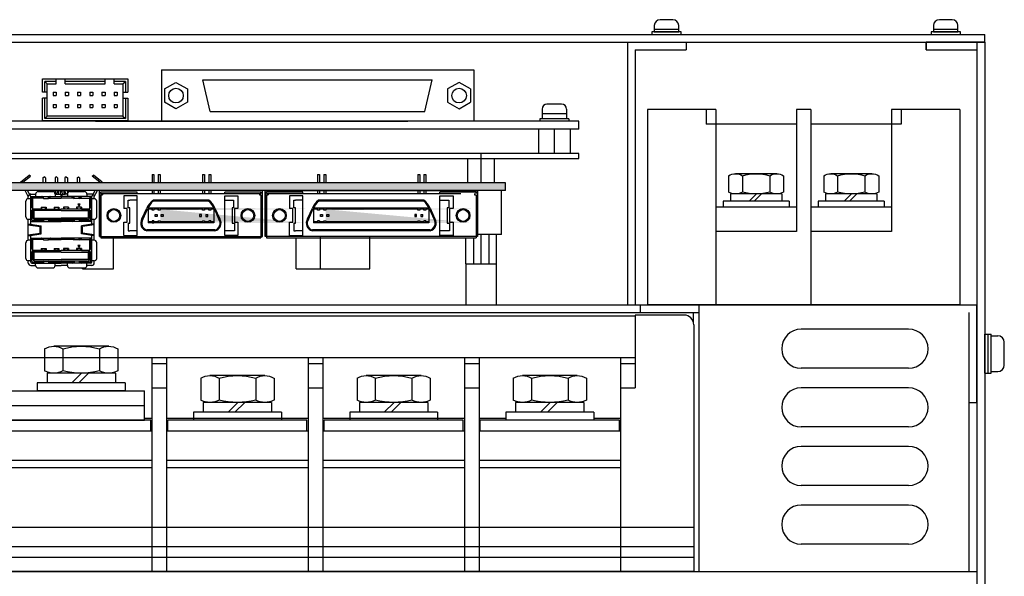
# Model space of a CAD drawing. Extents: x 4437 to 5358, y -89 to 798.
# Drawn here: x 4594 to 4796, y 125 to 239 of the extents above; entities that cross this region are included whole.
import ezdxf

# ---------------------------------------------------------------- set-up
doc = ezdxf.new("R2010")
doc.units = 0
doc.header["$MEASUREMENT"] = 0
doc.layers.get('0').update_dxf_attribs({"linetype": 'CONTINUOUS'})

# ---------------------------------------------------------------- blocks, each defined once
blk = doc.blocks.new('APM8S')
for p, q in [((-7.5, 8.6), (-7.5, 4.1)), ((-5.63, 9.1), (5.62, 9.1)), ((-3.75, 8.6), (-3.75, 4.1)), ((3.75, 8.6), (3.75, 4.1)), ((7.5, 8.6), (7.5, 4.1)), ((-7, 3.6), (7, 3.6)), ((-7, 3.6), (-7, 1.6)), ((-5.63, 3.6), (5.62, 3.6)), ((-1.5, 3.6), (0.5, 1.6)), ((-0.09, 3.61), (1.91, 1.6)), ((7, 3.6), (7, 1.6)), ((-9, 1.6), (9, 1.6)), ((-9, 1.6), (-9, 0)), ((-9, 0), (9, 0)), ((-7, 1.6), (7, 1.6)), ((9, 1.6), (9, 0))]:
    blk.add_line(p, q)
for centre, radius, start, end in [((-5.62, 5.33), 3.77, 60.1583, 119.8417), ((0, -5.19), 14.29, 74.7996, 105.2004), ((5.62, 5.33), 3.77, 60.1583, 119.8417), ((-5.62, 7.37), 3.77, 240.1583, 299.8417), ((0, 17.89), 14.29, 254.7996, 285.2004), ((5.62, 7.37), 3.77, 240.1583, 299.8417)]:
    blk.add_arc(centre, radius, start, end)

msp = doc.modelspace()

# ---------------------------------------------------------------- hatches: boundary and pattern name
at = {"linetype": 'Continuous'}
msp.add_hatch(color=256, dxfattribs=at).paths.add_polyline_path([(4693.9, 205.8), (4543.9, 205.8), (4543.9, 204.2), (4693.9, 204.2)])
h = msp.add_hatch(color=256, dxfattribs=at)
h.paths.add_polyline_path([(4621.89, 197.6), (4622.76, 197.6), (4622.76, 197.8), (4621.89, 197.8)], flags=17)
h.paths.add_polyline_path([(4620.68, 197.6), (4621.49, 197.6), (4621.49, 197.8), (4620.68, 197.8)], flags=16)
h.paths.add_polyline_path([(4620.68, 200.4), (4621.49, 200.4), (4621.49, 200.6), (4620.68, 200.6)], flags=17)
h.paths.add_polyline_path([(4621.89, 200.4), (4622.76, 200.4), (4622.76, 200.6), (4621.89, 200.6)], flags=17)
edge = h.paths.add_edge_path()
edge.add_line((4653.18, 197.6), (4620.68, 197.6))
edge.add_line((4650.9, 197.8), (4623.16, 197.8))
edge.add_line((4623.16, 198), (4623.16, 197.6))
edge.add_line((4623.16, 200.6), (4623.16, 200.2))
edge.add_line((4650.9, 200.4), (4623.16, 200.4))
edge.add_line((4653.18, 200.6), (4620.68, 200.6))
h = msp.add_hatch(color=256, dxfattribs=at)
h.paths.add_polyline_path([(4623.16, 200.6), (4623.16, 200.4), (4631.33, 200.4), (4631.85, 200.4), (4631.85, 200.6)])
h.paths.add_polyline_path([(4623.16, 197.8), (4623.16, 197.6), (4630.48, 197.6), (4631.85, 197.6), (4631.85, 197.8), (4623.47, 197.8)])
h.paths.add_polyline_path([(4632.25, 197.8), (4632.25, 197.6), (4633.12, 197.6), (4633.12, 197.8)])
h.paths.add_polyline_path([(4633.52, 197.8), (4633.52, 197.6), (4634.13, 197.6), (4634.13, 197.8)])
h.paths.add_polyline_path([(4633.52, 200.6), (4633.52, 200.4), (4634.13, 200.4), (4634.13, 200.6)])
h.paths.add_polyline_path([(4632.25, 200.6), (4632.25, 200.4), (4633.12, 200.4), (4633.12, 200.6)])
h = msp.add_hatch(color=256, dxfattribs=at)
h.paths.add_polyline_path([(4655.81, 197.6), (4656.68, 197.6), (4656.68, 197.8), (4655.81, 197.8)], flags=17)
h.paths.add_polyline_path([(4654.6, 197.6), (4655.41, 197.6), (4655.41, 197.8), (4654.6, 197.8)], flags=16)
h.paths.add_polyline_path([(4654.6, 200.4), (4655.41, 200.4), (4655.41, 200.6), (4654.6, 200.6)], flags=17)
h.paths.add_polyline_path([(4655.81, 200.4), (4656.68, 200.4), (4656.68, 200.6), (4655.81, 200.6)], flags=17)
edge = h.paths.add_edge_path()
edge.add_line((4687.1, 197.6), (4654.6, 197.6))
edge.add_line((4684.82, 197.8), (4657.08, 197.8))
edge.add_line((4657.08, 198), (4657.08, 197.6))
edge.add_line((4657.08, 200.6), (4657.08, 200.2))
edge.add_line((4684.82, 200.4), (4657.08, 200.4))
edge.add_line((4687.1, 200.6), (4654.6, 200.6))
h = msp.add_hatch(color=256, dxfattribs=at)
h.paths.add_polyline_path([(4657.08, 197.8), (4657.08, 197.6), (4664.4, 197.6), (4675.93, 197.6), (4675.93, 197.8), (4664.14, 197.8)])
h.paths.add_polyline_path([(4657.08, 200.6), (4657.08, 200.4), (4665.25, 200.4), (4675.93, 200.4), (4675.93, 200.6), (4665.29, 200.6)])
h = msp.add_hatch(color=256, dxfattribs=at)
h.paths.add_polyline_path([(4676.33, 200.6), (4676.33, 200.4), (4677.2, 200.4), (4677.2, 200.6)])
h.paths.add_polyline_path([(4676.33, 197.8), (4676.33, 197.6), (4677.2, 197.6), (4677.2, 197.8)])
h.paths.add_polyline_path([(4677.6, 197.8), (4677.6, 197.6), (4678.21, 197.6), (4678.21, 197.8)])
h.paths.add_polyline_path([(4677.6, 200.6), (4677.6, 200.4), (4678.21, 200.4), (4678.21, 200.6)])

# ---------------------------------------------------------------- linework, layer by layer
for p, q in [((4728.18, 239.2), (4725.58, 239.2)), ((4785.38, 239.2), (4782.78, 239.2)), ((4444.88, 236.2), (4792.08, 236.2)), ((4724.38, 238), (4724.38, 237.2)), ((4729.38, 237.2), (4729.38, 238)), ((4781.58, 238), (4781.58, 237.2)), ((4786.58, 237.2), (4786.58, 238)), ((4792.08, 234.6), (4792.08, 236.2)), ((4444.88, 234.6), (4792.08, 234.6)), ((4718.88, 234.6), (4730.88, 234.6)), ((4718.88, 234.6), (4718.88, 180.8)), ((4730.88, 234.6), (4730.88, 233)), ((4792.08, 234.6), (4780.08, 234.6)), ((4780.08, 234.6), (4780.08, 233)), ((4780.08, 233), (4780.08, 234.6)), ((4780.08, 234.6), (4780.08, 233)), ((4792.08, 234.6), (4780.08, 234.6)), ((4780.08, 234.6), (4792.08, 234.6)), ((4790.48, 234.6), (4790.48, -88.8)), ((4792.08, 234.6), (4792.08, -88.8)), ((4720.48, 233), (4730.88, 233)), ((4720.48, 233), (4720.48, 180.8)), ((4780.08, 233), (4790.48, 233)), ((4780.08, 233), (4790.48, 233)), ((4780.08, 233), (4790.48, 233)), ((4790.48, 233), (4790.48, 180.8)), ((4790.48, 233), (4790.48, 179.2)), ((4623.4, 228.9), (4687.4, 228.9)), ((4623.4, 228.9), (4623.4, 218.4)), ((4687.4, 228.9), (4687.4, 218.4)), ((4599.04, 227.06), (4616.54, 227.06)), ((4599.04, 224.33), (4599.04, 227.06)), ((4599.54, 224.33), (4599.54, 226.56)), ((4601.86, 226.56), (4599.54, 226.56)), ((4600.04, 226.06), (4599.54, 226.56)), ((4600.04, 219.46), (4600.04, 226.06)), ((4600.04, 226.06), (4601.86, 226.06)), ((4601.86, 226.06), (4601.86, 227.06)), ((4603.72, 226.06), (4603.72, 227.06)), ((4611.86, 226.56), (4603.72, 226.56)), ((4603.72, 226.06), (4611.86, 226.06)), ((4611.86, 226.06), (4611.86, 227.06)), ((4613.72, 226.06), (4613.72, 227.06)), ((4616.04, 226.56), (4613.72, 226.56)), ((4613.72, 226.06), (4615.54, 226.06)), ((4615.54, 226.06), (4616.04, 226.56)), ((4615.54, 226.06), (4615.54, 219.46)), ((4616.04, 226.56), (4616.04, 224.33)), ((4616.54, 227.06), (4616.54, 224.33)), ((4624.04, 225.01), (4626.4, 226.37)), ((4626.4, 226.37), (4628.76, 225.01)), ((4631.9, 226.9), (4678.9, 226.9)), ((4633.4, 220.4), (4631.9, 226.9)), ((4677.4, 220.4), (4678.9, 226.9)), ((4684.4, 226.37), (4682.04, 225.01)), ((4686.76, 225.01), (4684.4, 226.37)), ((4600.04, 224.33), (4599.04, 224.33)), ((4601.22, 224.33), (4601.22, 223.69)), ((4601.22, 224.33), (4601.86, 224.33)), ((4601.86, 224.33), (4601.86, 223.69)), ((4603.72, 224.33), (4603.72, 223.69)), ((4603.72, 224.33), (4604.36, 224.33)), ((4604.36, 224.33), (4604.36, 223.69)), ((4606.22, 224.33), (4606.86, 224.33)), ((4606.22, 224.33), (4606.22, 223.69)), ((4606.86, 224.33), (4606.86, 223.69)), ((4608.72, 224.33), (4608.72, 223.69)), ((4608.72, 224.33), (4609.36, 224.33)), ((4609.36, 224.33), (4609.36, 223.69)), ((4611.22, 224.33), (4611.22, 223.69)), ((4611.22, 224.33), (4611.86, 224.33)), ((4611.86, 224.33), (4611.86, 223.69)), ((4613.72, 224.33), (4613.72, 223.69)), ((4613.72, 224.33), (4614.36, 224.33)), ((4614.36, 224.33), (4614.36, 223.69)), ((4615.54, 224.33), (4616.54, 224.33)), ((4624.04, 225.01), (4624.04, 222.29)), ((4628.76, 225.01), (4628.76, 222.29)), ((4682.04, 225.01), (4682.04, 222.29)), ((4686.76, 225.01), (4686.76, 222.29)), ((4599.04, 218.46), (4599.04, 223.13)), ((4600.04, 223.13), (4599.04, 223.13)), ((4599.54, 218.96), (4599.54, 223.13)), ((4601.22, 223.69), (4601.86, 223.69)), ((4603.72, 223.69), (4604.36, 223.69)), ((4606.22, 223.69), (4606.86, 223.69)), ((4608.72, 223.69), (4609.36, 223.69)), ((4611.22, 223.69), (4611.86, 223.69)), ((4613.72, 223.69), (4614.36, 223.69)), ((4615.54, 223.13), (4616.54, 223.13)), ((4616.04, 223.13), (4616.04, 218.96)), ((4616.54, 223.13), (4616.54, 218.46)), ((4626.4, 220.92), (4624.04, 222.29)), ((4628.76, 222.29), (4626.4, 220.92)), ((4682.04, 222.29), (4684.4, 220.92)), ((4684.4, 220.92), (4686.76, 222.29)), ((4601.22, 221.83), (4601.22, 221.19)), ((4601.22, 221.83), (4601.86, 221.83)), ((4601.22, 221.19), (4601.86, 221.19)), ((4601.86, 221.83), (4601.86, 221.19)), ((4603.72, 221.83), (4603.72, 221.19)), ((4603.72, 221.83), (4604.36, 221.83)), ((4603.72, 221.19), (4604.36, 221.19)), ((4604.36, 221.83), (4604.36, 221.19)), ((4606.22, 221.83), (4606.86, 221.83)), ((4606.22, 221.83), (4606.22, 221.19)), ((4606.22, 221.19), (4606.86, 221.19)), ((4606.86, 221.83), (4606.86, 221.19)), ((4608.72, 221.83), (4609.36, 221.83)), ((4608.72, 221.83), (4608.72, 221.19)), ((4608.72, 221.19), (4609.36, 221.19)), ((4609.36, 221.83), (4609.36, 221.19)), ((4611.22, 221.83), (4611.86, 221.83)), ((4611.22, 221.83), (4611.22, 221.19)), ((4611.22, 221.19), (4611.86, 221.19)), ((4611.86, 221.83), (4611.86, 221.19)), ((4613.72, 221.83), (4613.72, 221.19)), ((4613.72, 221.83), (4614.36, 221.83)), ((4613.72, 221.19), (4614.36, 221.19)), ((4614.36, 221.83), (4614.36, 221.19)), ((4633.4, 220.4), (4677.4, 220.4)), ((4722.98, 220.8), (4722.98, 180.8)), ((4736.98, 220.8), (4722.98, 220.8)), ((4734.98, 220.8), (4734.98, 217.8)), ((4736.98, 220.8), (4736.98, 180.8)), ((4753.48, 220.8), (4753.48, 195.8)), ((4756.48, 220.8), (4753.48, 220.8)), ((4756.48, 220.8), (4756.48, 180.8)), ((4772.98, 220.8), (4772.98, 195.8)), ((4786.98, 220.8), (4772.98, 220.8)), ((4774.98, 220.8), (4774.98, 217.8)), ((4786.98, 220.8), (4786.98, 180.8)), ((4708.9, 218.4), (4558.9, 218.4)), ((4616.54, 218.46), (4599.04, 218.46)), ((4600.04, 219.46), (4599.54, 218.96)), ((4616.04, 218.96), (4599.54, 218.96)), ((4615.54, 219.46), (4600.04, 219.46)), ((4609.9, 218.4), (4673.9, 218.4)), ((4615.54, 219.46), (4616.04, 218.96)), ((4708.9, 216.8), (4708.9, 218.4)), ((4708.9, 216.8), (4558.9, 216.8)), ((4700.65, 216.8), (4700.65, 211.8)), ((4707.15, 216.8), (4700.65, 216.8)), ((4703.9, 216.8), (4703.9, 211.8)), ((4707.15, 216.8), (4707.15, 211.8)), ((4753.48, 217.8), (4734.98, 217.8)), ((4774.98, 217.8), (4756.48, 217.8)), ((4708.9, 211.8), (4543.9, 211.8)), ((4688.9, 210.8), (4688.9, 211.8)), ((4707.15, 211.8), (4700.65, 211.8)), ((4708.9, 210.8), (4708.9, 211.8)), ((4543.9, 210.8), (4708.9, 210.8)), ((4686.17, 205.8), (4686.17, 210.8)), ((4688.92, 205.8), (4688.92, 210.8)), ((4691.67, 205.8), (4691.67, 210.8)), ((4753.48, 200.8), (4736.98, 200.8)), ((4772.98, 200.8), (4756.48, 200.8)), ((4753.48, 195.8), (4736.98, 195.8)), ((4772.98, 195.8), (4756.48, 195.8)), ((4688.9, 189.2), (4688.9, 195.2)), ((4685.8, 189.2), (4685.8, 180.8)), ((4685.8, 189.2), (4692, 189.2)), ((4692, 189.2), (4692, 180.8)), ((4446.48, 180.8), (4790.48, 180.8)), ((4721.48, 180.8), (4721.48, 179.2)), ((4721.48, 180.8), (4790.48, 180.8)), ((4786.98, 180.8), (4722.98, 180.8)), ((4733.48, 180.8), (4733.48, 126.2)), ((4733.48, 180.2), (4733.48, 177.2)), ((4790.48, 160.8), (4790.48, 180.8)), ((4444.88, 179.2), (4733.48, 179.2)), ((4720.48, 178.45), (4461.48, 178.45)), ((4730.48, 178.7), (4720.48, 178.7)), ((4720.48, 178.7), (4720.48, 163.8)), ((4721.48, 179.2), (4733.48, 179.2)), ((4732.33, 179.2), (4732.33, 177.2)), ((4788.88, 160.8), (4788.88, 179.2)), ((4732.48, 176.7), (4732.48, 126.2)), ((4776.48, 175.8), (4754.48, 175.8)), ((4792.08, 174.8), (4793.42, 174.8)), ((4792.08, 166.8), (4792.08, 174.8)), ((4792.75, 166.8), (4792.75, 174.8)), ((4793.42, 166.8), (4793.42, 174.8)), ((4793.42, 174.47), (4794.75, 174.47)), ((4796.08, 168.47), (4796.08, 173.13)), ((4720.48, 169.96), (4461.48, 169.96)), ((4621.48, 169.96), (4621.48, 126.2)), ((4624.48, 169.96), (4624.48, 126.2)), ((4624.48, 169.96), (4624.48, 157.6)), ((4653.48, 169.96), (4653.48, 126.2)), ((4656.48, 169.96), (4656.48, 126.2)), ((4656.48, 169.96), (4656.48, 157.6)), ((4685.48, 169.96), (4685.48, 126.2)), ((4688.48, 169.96), (4688.48, 126.2)), ((4688.48, 169.96), (4688.48, 157.6)), ((4717.48, 169.96), (4717.48, 126.2)), ((4621.48, 168.8), (4624.48, 168.8)), ((4653.48, 168.8), (4656.48, 168.8)), ((4685.48, 168.8), (4688.48, 168.8)), ((4717.48, 168.8), (4720.48, 168.8)), ((4776.48, 167.8), (4754.48, 167.8)), ((4792.08, 166.8), (4793.42, 166.8)), ((4793.42, 167.13), (4794.75, 167.13)), ((4621.48, 163.8), (4624.48, 163.8)), ((4653.48, 163.8), (4656.48, 163.8)), ((4685.48, 163.8), (4688.48, 163.8)), ((4717.48, 163.8), (4720.48, 163.8)), ((4776.48, 163.8), (4754.48, 163.8)), ((4561.98, 163.2), (4619.98, 163.2)), ((4619.98, 157.2), (4619.98, 163.2)), ((4788.88, 126.2), (4788.88, 162.4)), ((4561.98, 160.2), (4619.98, 160.2)), ((4788.88, 160.8), (4790.48, 160.8)), ((4619.98, 157.6), (4621.48, 157.6)), ((4619.98, 157.6), (4621.48, 157.6)), ((4624.48, 157.6), (4653.48, 157.6)), ((4624.48, 157.6), (4653.48, 157.6)), ((4656.48, 157.6), (4685.48, 157.6)), ((4656.48, 157.6), (4685.48, 157.6)), ((4688.48, 157.6), (4693.98, 157.6)), ((4711.98, 157.6), (4717.48, 157.6)), ((4561.98, 157.2), (4619.98, 157.2)), ((4621.23, 157.2), (4592.73, 157.2)), ((4621.23, 155), (4621.23, 157.2)), ((4653.23, 157.2), (4624.73, 157.2)), ((4624.73, 155), (4624.73, 157.2)), ((4653.23, 155), (4653.23, 157.2)), ((4685.23, 157.2), (4656.73, 157.2)), ((4656.73, 155), (4656.73, 157.2)), ((4685.23, 155), (4685.23, 157.2)), ((4688.73, 155), (4688.73, 157.2)), ((4717.23, 157.2), (4688.73, 157.2)), ((4717.23, 155), (4717.23, 157.2)), ((4776.48, 155.8), (4754.48, 155.8)), ((4592.48, 155), (4621.48, 155)), ((4624.48, 155), (4624.48, 126.2)), ((4624.48, 155), (4653.48, 155)), ((4656.48, 155), (4656.48, 126.2)), ((4656.48, 155), (4685.48, 155)), ((4688.48, 155), (4688.48, 126.2)), ((4688.48, 155), (4717.48, 155)), ((4776.48, 151.8), (4754.48, 151.8)), ((4592.48, 149), (4621.48, 149)), ((4592.48, 147.5), (4621.48, 147.5)), ((4624.48, 149), (4653.48, 149)), ((4624.48, 147.5), (4653.48, 147.5)), ((4656.48, 149), (4685.48, 149)), ((4656.48, 147.5), (4685.48, 147.5)), ((4688.48, 149), (4717.48, 149)), ((4688.48, 147.5), (4717.48, 147.5)), ((4776.48, 143.8), (4754.48, 143.8)), ((4776.48, 139.8), (4754.48, 139.8)), ((4732.48, 135.2), (4560.48, 135.2)), ((4732.48, 131.21), (4560.48, 131.21)), ((4776.48, 131.8), (4754.48, 131.8)), ((4560.48, 129.15), (4732.48, 129.15)), ((4446.48, 126.2), (4790.48, 126.2)), ((4732.48, 126.2), (4560.48, 126.2)), ((4733.48, 126.2), (4788.88, 126.2)), ((4733.48, 126.2), (4788.88, 126.2))]:
    msp.add_line(p, q)
for p, q in [((4705.4, 221.9), (4702.4, 221.9)), ((4701.4, 220.9), (4701.4, 218.9)), ((4706.4, 219.9), (4701.4, 219.9)), ((4706.4, 220.9), (4706.4, 218.9)), ((4700.9, 218.9), (4700.9, 218.4)), ((4706.9, 218.9), (4700.9, 218.9)), ((4706.9, 218.4), (4700.9, 218.4)), ((4706.9, 218.9), (4706.9, 218.4)), ((4693.9, 205.8), (4543.9, 205.8)), ((4594.53, 205.94), (4596.33, 207.34)), ((4594.61, 205.8), (4594.53, 205.94)), ((4595.03, 205.94), (4596.57, 207.14)), ((4595.11, 205.8), (4595.03, 205.94)), ((4596.57, 207.14), (4596.33, 207.34)), ((4599.15, 206.84), (4599.4, 207.04)), ((4599.15, 206.84), (4599.15, 205.8)), ((4599.65, 206.84), (4599.4, 207.04)), ((4599.65, 206.84), (4599.65, 205.8)), ((4601.9, 207.04), (4601.65, 206.84)), ((4601.65, 206.84), (4601.65, 205.8)), ((4601.9, 207.04), (4602.15, 206.84)), ((4602.15, 206.84), (4602.15, 205.8)), ((4603.9, 207.04), (4603.65, 206.84)), ((4603.65, 206.84), (4603.65, 205.8)), ((4603.9, 207.04), (4604.15, 206.84)), ((4604.15, 206.84), (4604.15, 205.8)), ((4606.15, 206.84), (4606.4, 207.04)), ((4606.15, 206.84), (4606.15, 205.8)), ((4606.65, 206.84), (4606.4, 207.04)), ((4606.65, 206.84), (4606.65, 205.8)), ((4609.23, 207.14), (4609.47, 207.34)), ((4610.77, 205.94), (4609.23, 207.14)), ((4611.27, 205.94), (4609.47, 207.34)), ((4610.69, 205.8), (4610.77, 205.94)), ((4611.19, 205.8), (4611.27, 205.94)), ((4621.49, 207.5), (4621.89, 207.5)), ((4621.49, 207.5), (4621.49, 205.8)), ((4621.89, 207.5), (4621.89, 205.8)), ((4622.76, 207.5), (4623.16, 207.5)), ((4622.76, 207.5), (4622.76, 205.8)), ((4623.16, 207.5), (4623.16, 205.8)), ((4631.85, 207.5), (4632.25, 207.5)), ((4631.85, 207.5), (4631.85, 205.8)), ((4632.25, 207.5), (4632.25, 205.8)), ((4633.12, 207.5), (4633.52, 207.5)), ((4633.12, 207.5), (4633.12, 205.8)), ((4633.52, 207.5), (4633.52, 205.8)), ((4655.41, 207.5), (4655.41, 205.8)), ((4655.41, 207.5), (4655.81, 207.5)), ((4655.81, 207.5), (4655.81, 205.8)), ((4656.68, 207.5), (4656.68, 205.8)), ((4656.68, 207.5), (4657.08, 207.5)), ((4657.08, 207.5), (4657.08, 205.8)), ((4675.93, 207.5), (4675.93, 205.8)), ((4675.93, 207.5), (4676.33, 207.5)), ((4676.33, 207.5), (4676.33, 205.8)), ((4677.2, 207.5), (4677.2, 205.8)), ((4677.2, 207.5), (4677.6, 207.5)), ((4677.6, 207.5), (4677.6, 205.8)), ((4693.9, 204.2), (4693.9, 205.8)), ((4693.9, 204.2), (4543.9, 204.2)), ((4596.15, 202.98), (4595.48, 204.2)), ((4596.65, 202.98), (4595.98, 204.2)), ((4598.15, 203.98), (4601.15, 203.98)), ((4598.25, 204.2), (4607.55, 204.2)), ((4607.55, 204.2), (4598.25, 204.2)), ((4598.25, 203.98), (4598.25, 204.2)), ((4601.65, 204.2), (4601.65, 203.48)), ((4602.15, 204.2), (4602.15, 203.98)), ((4602.15, 203.98), (4602.33, 203.98)), ((4602.33, 203.68), (4602.33, 204.2)), ((4602.73, 203.68), (4602.73, 204.2)), ((4602.73, 203.98), (4603.08, 203.98)), ((4603.08, 203.68), (4603.08, 204.2)), ((4603.48, 203.68), (4603.48, 204.2)), ((4603.48, 203.98), (4603.65, 203.98)), ((4603.65, 204.2), (4603.65, 203.98)), ((4604.15, 204.2), (4604.15, 203.48)), ((4604.65, 203.98), (4607.65, 203.98)), ((4607.55, 203.98), (4607.55, 204.2)), ((4609.15, 202.98), (4609.82, 204.2)), ((4609.65, 202.98), (4610.32, 204.2)), ((4610.7, 194.8), (4610.7, 204.2)), ((4644.1, 204.2), (4610.7, 204.2)), ((4611.03, 203.6), (4611.03, 203.9)), ((4618.43, 203.9), (4611.03, 203.9)), ((4618.43, 203.6), (4618.43, 203.9)), ((4621.49, 204.2), (4621.49, 203.6)), ((4621.89, 204.22), (4621.89, 203.6)), ((4622.76, 204.2), (4622.76, 203.6)), ((4623.16, 204.2), (4623.16, 203.6)), ((4631.85, 204.2), (4631.85, 203.6)), ((4632.25, 204.2), (4632.25, 203.6)), ((4633.12, 204.23), (4633.12, 203.6)), ((4633.52, 204.2), (4633.52, 203.6)), ((4643.78, 203.9), (4636.38, 203.9)), ((4636.38, 203.6), (4636.38, 203.9)), ((4643.78, 203.6), (4643.78, 203.9)), ((4644.1, 194.8), (4644.1, 204.2)), ((4644.65, 194.8), (4644.65, 204.2)), ((4644.65, 204.2), (4688.15, 204.2)), ((4652.35, 203.9), (4644.95, 203.9)), ((4644.95, 203.6), (4644.95, 203.9)), ((4652.35, 203.6), (4652.35, 203.9)), ((4655.41, 204.2), (4655.41, 203.6)), ((4655.81, 204.2), (4655.81, 203.6)), ((4656.68, 204.2), (4656.68, 203.6)), ((4657.08, 204.2), (4657.08, 203.6)), ((4675.93, 204.2), (4675.93, 203.6)), ((4676.33, 204.2), (4676.33, 203.6)), ((4677.2, 204.2), (4677.2, 203.6)), ((4677.6, 204.2), (4677.6, 203.6)), ((4680.46, 203.6), (4680.46, 203.9)), ((4687.86, 203.9), (4680.46, 203.9)), ((4692.08, 204.2), (4685.73, 204.2)), ((4687.32, 204.2), (4687.32, 203.9)), ((4687.86, 203.6), (4687.86, 203.9)), ((4688.15, 204.2), (4688.15, 194.8)), ((4693.05, 195.2), (4693.05, 204.2)), ((4595.65, 198.81), (4595.65, 202.03)), ((4595.65, 198.81), (4595.65, 202.03)), ((4596.15, 202.53), (4596.15, 202.98)), ((4596.65, 202.53), (4596.15, 202.53)), ((4596.65, 203.48), (4597.65, 203.48)), ((4596.65, 202.98), (4602.8, 202.98)), ((4596.65, 198.06), (4596.65, 202.98)), ((4596.85, 200.72), (4596.85, 202.98)), ((4597.05, 202.68), (4596.85, 202.98)), ((4599.15, 202.68), (4597.05, 202.68)), ((4597.05, 198.76), (4597.05, 202.68)), ((4597.65, 203.48), (4597.65, 202.98)), ((4599.28, 202.58), (4598.78, 202.98)), ((4599.18, 202.79), (4598.94, 202.98)), ((4599.18, 202.79), (4599.18, 202.98)), ((4599.28, 202.58), (4599.28, 202.98)), ((4599.28, 202.58), (4600.28, 202.58)), ((4600.28, 202.58), (4600.28, 202.98)), ((4600.78, 202.98), (4600.28, 202.58)), ((4600.38, 202.79), (4600.38, 202.98)), ((4600.62, 202.98), (4600.38, 202.79)), ((4600.4, 202.68), (4602.9, 202.68)), ((4601.65, 203.48), (4602.13, 203.48)), ((4601.65, 203.48), (4601.65, 202.98)), ((4602.13, 203.48), (4602.53, 203.48)), ((4602.53, 203.48), (4602.8, 203.48)), ((4602.8, 203.48), (4602.8, 202.98)), ((4602.8, 202.98), (4603, 202.98)), ((4605.4, 202.68), (4602.9, 202.68)), ((4603, 203.48), (4603, 202.98)), ((4603, 203.48), (4603.28, 203.48)), ((4609.15, 202.98), (4603, 202.98)), ((4603.28, 203.48), (4603.68, 203.48)), ((4604.15, 203.48), (4603.68, 203.48)), ((4604.15, 203.48), (4604.15, 202.98)), ((4605.03, 202.98), (4605.53, 202.58)), ((4605.19, 202.98), (4605.43, 202.79)), ((4605.43, 202.79), (4605.43, 202.98)), ((4605.53, 202.58), (4605.53, 202.98)), ((4606.53, 202.58), (4605.53, 202.58)), ((4606.53, 202.58), (4607.03, 202.98)), ((4606.53, 202.58), (4606.53, 202.98)), ((4606.63, 202.79), (4606.63, 202.98)), ((4606.63, 202.79), (4606.87, 202.98)), ((4606.65, 202.68), (4608.75, 202.68)), ((4609.15, 203.48), (4608.15, 203.48)), ((4608.15, 203.48), (4608.15, 202.98)), ((4608.75, 202.68), (4608.95, 202.98)), ((4608.75, 198.76), (4608.75, 202.68)), ((4608.95, 200.72), (4608.95, 202.98)), ((4609.15, 198.06), (4609.15, 202.98)), ((4609.65, 202.53), (4609.15, 202.53)), ((4609.65, 202.53), (4609.65, 202.98)), ((4610.15, 198.81), (4610.15, 202.03)), ((4610.15, 198.81), (4610.15, 202.03)), ((4610.73, 203.6), (4610.73, 195.1)), ((4611.03, 203.6), (4630.97, 203.6)), ((4611.03, 203.3), (4611.03, 194.5)), ((4611.03, 203.3), (4611.33, 203.3)), ((4611.33, 203.6), (4611.33, 203.3)), ((4618.43, 203.1), (4615.73, 203.1)), ((4615.73, 203.1), (4615.73, 200.5)), ((4616.63, 202.25), (4616.93, 202.25)), ((4616.63, 200.7), (4616.63, 202.25)), ((4618.43, 202.25), (4616.93, 202.25)), ((4618.43, 195), (4618.43, 203.1)), ((4631.36, 202.25), (4621.69, 202.25)), ((4631.36, 202.25), (4621.69, 202.25)), ((4631.39, 202.05), (4621.75, 202.05)), ((4623.92, 203.6), (4643.78, 203.6)), ((4633.12, 202.25), (4624.31, 202.25)), ((4633.12, 202.25), (4624.31, 202.25)), ((4633.05, 202.05), (4624.34, 202.05)), ((4636.38, 195), (4636.38, 203.1)), ((4636.38, 203.1), (4639.08, 203.1)), ((4636.38, 202.25), (4638.18, 202.25)), ((4638.18, 202.25), (4638.18, 200.7)), ((4639.08, 203.1), (4639.08, 200.5)), ((4643.48, 203.6), (4643.48, 203.3)), ((4643.48, 203.3), (4643.78, 203.3)), ((4643.78, 203.3), (4643.78, 194.5)), ((4644.08, 203.6), (4644.08, 195.1)), ((4644.65, 203.6), (4644.65, 195.1)), ((4644.95, 203.6), (4664.89, 203.6)), ((4644.95, 203.3), (4644.95, 194.5)), ((4644.95, 203.3), (4645.25, 203.3)), ((4645.25, 203.6), (4645.25, 203.3)), ((4652.35, 203.1), (4649.65, 203.1)), ((4649.65, 203.1), (4649.65, 200.5)), ((4650.55, 200.7), (4650.55, 202.25)), ((4650.55, 202.25), (4650.85, 202.25)), ((4652.35, 202.25), (4650.85, 202.25)), ((4652.35, 195), (4652.35, 203.1)), ((4665.28, 202.25), (4655.61, 202.25)), ((4665.28, 202.25), (4655.61, 202.25)), ((4665.31, 202.05), (4655.67, 202.05)), ((4661.78, 203.6), (4684.75, 203.6)), ((4677.2, 202.25), (4665.28, 202.25)), ((4677.13, 202.05), (4665.31, 202.05)), ((4677.2, 202.25), (4668.39, 202.25)), ((4680.46, 195), (4680.46, 203.1)), ((4680.46, 203.1), (4683.16, 203.1)), ((4680.46, 202.25), (4682.26, 202.25)), ((4682.26, 202.25), (4682.26, 200.7)), ((4683.16, 203.1), (4683.16, 200.5)), ((4687.56, 203.6), (4687.56, 203.3)), ((4687.56, 203.3), (4687.86, 203.3)), ((4687.86, 203.3), (4687.86, 194.5)), ((4688.16, 203.6), (4688.16, 195.1)), ((4597.05, 200.62), (4596.65, 200.82)), ((4597.05, 200.22), (4596.65, 200.02)), ((4596.85, 198.26), (4596.85, 200.12)), ((4597.05, 200.42), (4602.9, 200.42)), ((4598.78, 200.42), (4597.05, 200.42)), ((4598.78, 200.42), (4597.05, 200.42)), ((4597.35, 200.12), (4597.05, 200.42)), ((4602.9, 200.12), (4597.35, 200.12)), ((4597.35, 198.56), (4597.35, 200.12)), ((4598.78, 200.82), (4599.78, 200.82)), ((4598.78, 200.82), (4598.78, 200.42)), ((4598.8, 200.8), (4599.76, 200.8)), ((4598.8, 200.8), (4598.8, 200.42)), ((4598.8, 200.62), (4599.08, 200.42)), ((4599.48, 200.42), (4599.76, 200.62)), ((4599.76, 200.8), (4599.76, 200.42)), ((4599.78, 200.82), (4599.78, 200.42)), ((4601.42, 200.82), (4602.42, 200.82)), ((4601.42, 200.82), (4601.42, 200.42)), ((4601.44, 200.8), (4602.4, 200.8)), ((4601.44, 200.8), (4601.44, 200.42)), ((4601.44, 200.62), (4601.72, 200.42)), ((4602.12, 200.42), (4602.4, 200.62)), ((4602.4, 200.8), (4602.4, 200.42)), ((4602.42, 200.82), (4602.42, 200.42)), ((4608.75, 200.42), (4602.9, 200.42)), ((4602.9, 200.12), (4608.45, 200.12)), ((4604.38, 200.82), (4603.38, 200.82)), ((4603.38, 200.82), (4603.38, 200.42)), ((4604.36, 200.8), (4603.4, 200.8)), ((4603.4, 200.8), (4603.4, 200.42)), ((4603.68, 200.42), (4603.4, 200.62)), ((4604.36, 200.62), (4604.08, 200.42)), ((4604.36, 200.8), (4604.36, 200.42)), ((4604.38, 200.82), (4604.38, 200.42)), ((4607.03, 200.82), (4606.03, 200.82)), ((4606.03, 200.82), (4606.03, 200.42)), ((4607.01, 200.8), (4606.05, 200.8)), ((4606.05, 200.8), (4606.05, 200.42)), ((4606.33, 200.42), (4606.05, 200.62)), ((4607.01, 200.62), (4606.73, 200.42)), ((4607.01, 200.8), (4607.01, 200.42)), ((4607.03, 200.82), (4607.03, 200.42)), ((4607.03, 200.42), (4608.75, 200.42)), ((4607.03, 200.42), (4608.75, 200.42)), ((4608.45, 200.12), (4608.75, 200.42)), ((4608.45, 198.56), (4608.45, 200.12)), ((4608.75, 200.62), (4609.15, 200.82)), ((4608.75, 200.22), (4609.15, 200.02)), ((4608.95, 198.26), (4608.95, 200.12)), ((4616.43, 200.5), (4615.73, 200.5)), ((4616.43, 197.7), (4616.43, 200.5)), ((4616.93, 200.7), (4616.63, 200.7)), ((4616.93, 197.5), (4616.93, 200.7)), ((4619.43, 198.4), (4620.43, 200.6)), ((4619.61, 198.3), (4620.61, 200.52)), ((4620.68, 200.6), (4620.68, 197.6)), ((4634.13, 200.6), (4620.68, 200.6)), ((4621.49, 200.4), (4620.68, 200.4)), ((4621.49, 200.6), (4621.49, 200.2)), ((4621.49, 200.2), (4621.49, 200.6)), ((4621.89, 200.2), (4621.49, 200.2)), ((4621.89, 200.6), (4621.89, 200.2)), ((4621.89, 200.6), (4621.89, 200.2)), ((4622.76, 200.4), (4621.89, 200.4)), ((4622.76, 200.6), (4622.76, 200.2)), ((4622.76, 200.2), (4622.76, 200.6)), ((4623.16, 200.2), (4622.76, 200.2)), ((4623.16, 200.6), (4623.16, 200.2)), ((4623.16, 200.6), (4623.16, 200.2)), ((4631.33, 200.4), (4623.16, 200.4)), ((4631.85, 200.4), (4624.28, 200.4)), ((4631.85, 200.6), (4631.85, 200.2)), ((4631.85, 200.2), (4631.85, 200.6)), ((4632.25, 200.2), (4631.85, 200.2)), ((4632.25, 200.6), (4632.25, 200.2)), ((4632.25, 200.6), (4632.25, 200.2)), ((4633.12, 200.4), (4632.25, 200.4)), ((4633.12, 200.6), (4633.12, 200.2)), ((4633.12, 200.2), (4633.12, 200.6)), ((4633.52, 200.2), (4633.12, 200.2)), ((4633.52, 200.6), (4633.52, 200.2)), ((4633.52, 200.6), (4633.52, 200.2)), ((4634.13, 200.4), (4633.52, 200.4)), ((4634.13, 200.6), (4634.13, 197.6)), ((4634.19, 200.52), (4635.19, 198.3)), ((4634.37, 200.6), (4635.37, 198.4)), ((4638.18, 200.7), (4637.88, 200.7)), ((4637.88, 200.7), (4637.88, 197.5)), ((4638.38, 200.5), (4638.38, 197.7)), ((4639.08, 200.5), (4638.38, 200.5)), ((4650.35, 200.5), (4649.65, 200.5)), ((4650.35, 197.7), (4650.35, 200.5)), ((4650.85, 200.7), (4650.55, 200.7)), ((4650.85, 197.5), (4650.85, 200.7)), ((4653.35, 198.4), (4654.35, 200.6)), ((4653.53, 198.3), (4654.53, 200.52)), ((4654.6, 200.6), (4654.6, 197.6)), ((4665.29, 200.6), (4654.6, 200.6)), ((4655.41, 200.4), (4654.6, 200.4)), ((4655.41, 200.2), (4655.41, 200.6)), ((4655.41, 200.6), (4655.41, 200.2)), ((4655.81, 200.2), (4655.41, 200.2)), ((4655.81, 200.6), (4655.81, 200.2)), ((4655.81, 200.6), (4655.81, 200.2)), ((4656.68, 200.4), (4655.81, 200.4)), ((4656.68, 200.2), (4656.68, 200.6)), ((4656.68, 200.6), (4656.68, 200.2)), ((4657.08, 200.2), (4656.68, 200.2)), ((4657.08, 200.6), (4657.08, 200.2)), ((4657.08, 200.6), (4657.08, 200.2)), ((4665.25, 200.4), (4657.08, 200.4)), ((4675.93, 200.4), (4665.25, 200.4)), ((4678.21, 200.6), (4665.29, 200.6)), ((4675.93, 200.2), (4675.93, 200.6)), ((4675.93, 200.6), (4675.93, 200.2)), ((4676.33, 200.2), (4675.93, 200.2)), ((4676.33, 200.6), (4676.33, 200.2)), ((4676.33, 200.6), (4676.33, 200.2)), ((4677.2, 200.4), (4676.33, 200.4)), ((4677.2, 200.2), (4677.2, 200.6)), ((4677.2, 200.6), (4677.2, 200.2)), ((4677.6, 200.2), (4677.2, 200.2)), ((4677.6, 200.6), (4677.6, 200.2)), ((4677.6, 200.6), (4677.6, 200.2)), ((4678.21, 200.4), (4677.6, 200.4)), ((4678.21, 200.6), (4678.21, 197.6)), ((4678.27, 200.52), (4679.27, 198.3)), ((4678.45, 200.6), (4679.45, 198.4)), ((4682.26, 200.7), (4681.96, 200.7)), ((4681.96, 200.7), (4681.96, 197.5)), ((4682.46, 200.5), (4682.46, 197.7)), ((4683.16, 200.5), (4682.46, 200.5)), ((4596.15, 194.48), (4596.15, 198.31)), ((4596.65, 198.31), (4596.15, 198.31)), ((4596.65, 197.33), (4596.65, 198.06)), ((4596.85, 197.86), (4602.9, 197.86)), ((4597.05, 198.06), (4599.03, 198.06)), ((4597.35, 198.56), (4597.22, 198.39)), ((4597.35, 198.56), (4602.9, 198.56)), ((4597.55, 198.26), (4602.9, 198.26)), ((4599.28, 198.26), (4598.78, 197.86)), ((4599.18, 198.05), (4598.94, 197.86)), ((4599.18, 198.05), (4599.18, 197.86)), ((4599.28, 198.26), (4599.28, 197.86)), ((4600.78, 197.86), (4600.28, 198.26)), ((4600.28, 198.26), (4600.28, 197.86)), ((4600.38, 198.05), (4600.38, 197.86)), ((4600.62, 197.86), (4600.38, 198.05)), ((4600.53, 198.06), (4602.15, 198.06)), ((4602.15, 198.06), (4602.9, 198.06)), ((4608.45, 198.56), (4602.9, 198.56)), ((4608.25, 198.26), (4602.9, 198.26)), ((4603.65, 198.06), (4602.9, 198.06)), ((4608.95, 197.86), (4602.9, 197.86)), ((4605.28, 198.06), (4603.65, 198.06)), ((4605.03, 197.86), (4605.53, 198.26)), ((4605.19, 197.86), (4605.43, 198.05)), ((4605.43, 198.05), (4605.43, 197.86)), ((4605.53, 198.26), (4605.53, 197.86)), ((4606.53, 198.26), (4606.53, 197.86)), ((4606.53, 198.26), (4607.03, 197.86)), ((4606.63, 198.05), (4606.63, 197.86)), ((4606.63, 198.05), (4606.87, 197.86)), ((4608.75, 198.06), (4606.78, 198.06)), ((4608.45, 198.56), (4608.58, 198.39)), ((4609.65, 198.31), (4609.15, 198.31)), ((4609.15, 197.33), (4609.15, 198.06)), ((4609.65, 194.48), (4609.65, 198.31)), ((4615.73, 195), (4615.73, 197.7)), ((4615.73, 197.7), (4616.43, 197.7)), ((4621.49, 197.8), (4620.68, 197.8)), ((4621.49, 198), (4621.49, 197.6)), ((4621.49, 198), (4621.49, 197.6)), ((4621.89, 198), (4621.49, 198)), ((4621.89, 198), (4621.89, 197.6)), ((4621.89, 197.6), (4621.89, 198)), ((4622.76, 197.8), (4621.89, 197.8)), ((4622.11, 198.9), (4622.11, 199.3)), ((4622.11, 199.3), (4622.51, 199.3)), ((4622.51, 198.9), (4622.11, 198.9)), ((4622.51, 199.3), (4622.51, 198.9)), ((4622.76, 198), (4622.76, 197.6)), ((4622.76, 197.6), (4622.76, 198)), ((4622.76, 198), (4623.16, 198)), ((4623.16, 198), (4623.16, 197.6)), ((4630.52, 197.8), (4623.16, 197.8)), ((4623.38, 198.9), (4623.38, 199.3)), ((4623.38, 199.3), (4623.78, 199.3)), ((4623.78, 198.9), (4623.38, 198.9)), ((4631.85, 197.8), (4623.47, 197.8)), ((4623.78, 199.3), (4623.78, 198.9)), ((4631.22, 199.3), (4631.22, 198.9)), ((4631.62, 199.3), (4631.22, 199.3)), ((4631.22, 198.9), (4631.62, 198.9)), ((4631.62, 198.9), (4631.62, 199.3)), ((4631.85, 198), (4631.85, 197.6)), ((4631.85, 198), (4632.25, 198)), ((4632.25, 198), (4632.25, 197.6)), ((4633.12, 197.8), (4632.25, 197.8)), ((4632.49, 199.3), (4632.89, 199.3)), ((4632.49, 199.3), (4632.49, 198.9)), ((4632.49, 198.9), (4632.89, 198.9)), ((4632.89, 198.9), (4632.89, 199.3)), ((4633.12, 198), (4633.12, 197.6)), ((4633.52, 198), (4633.12, 198)), ((4633.12, 198), (4633.12, 197.6)), ((4633.52, 198), (4633.52, 197.6)), ((4633.52, 197.6), (4633.52, 198)), ((4634.13, 197.8), (4633.52, 197.8)), ((4638.38, 197.7), (4639.08, 197.7)), ((4639.08, 197.7), (4639.08, 195)), ((4649.65, 195), (4649.65, 197.7)), ((4649.65, 197.7), (4650.35, 197.7)), ((4655.41, 197.8), (4654.6, 197.8)), ((4655.81, 198), (4655.41, 198)), ((4655.41, 198), (4655.41, 197.6)), ((4655.41, 198), (4655.41, 197.6)), ((4655.81, 197.6), (4655.81, 198)), ((4655.81, 198), (4655.81, 197.6)), ((4656.68, 197.8), (4655.81, 197.8)), ((4656.03, 199.3), (4656.43, 199.3)), ((4656.03, 198.9), (4656.03, 199.3)), ((4656.43, 198.9), (4656.03, 198.9)), ((4656.43, 199.3), (4656.43, 198.9)), ((4656.68, 198), (4657.08, 198)), ((4656.68, 197.6), (4656.68, 198)), ((4656.68, 198), (4656.68, 197.6)), ((4657.08, 198), (4657.08, 197.6)), ((4664.44, 197.8), (4657.08, 197.8)), ((4657.3, 199.3), (4657.7, 199.3)), ((4657.3, 198.9), (4657.3, 199.3)), ((4657.7, 198.9), (4657.3, 198.9)), ((4657.7, 199.3), (4657.7, 198.9)), ((4675.93, 197.8), (4664.14, 197.8)), ((4675.7, 199.3), (4675.3, 199.3)), ((4675.3, 199.3), (4675.3, 198.9)), ((4675.3, 198.9), (4675.7, 198.9)), ((4675.7, 198.9), (4675.7, 199.3)), ((4675.93, 198), (4676.33, 198)), ((4675.93, 198), (4675.93, 197.6)), ((4676.33, 198), (4676.33, 197.6)), ((4677.2, 197.8), (4676.33, 197.8)), ((4676.57, 199.3), (4676.57, 198.9)), ((4676.57, 199.3), (4676.97, 199.3)), ((4676.57, 198.9), (4676.97, 198.9)), ((4676.97, 198.9), (4676.97, 199.3)), ((4677.2, 198), (4677.2, 197.6)), ((4677.6, 198), (4677.2, 198)), ((4677.2, 198), (4677.2, 197.6)), ((4677.6, 197.6), (4677.6, 198)), ((4677.6, 198), (4677.6, 197.6)), ((4678.21, 197.8), (4677.6, 197.8)), ((4682.46, 197.7), (4683.16, 197.7)), ((4683.16, 197.7), (4683.16, 195)), ((4596.15, 197.41), (4598.78, 197)), ((4596.15, 197.21), (4598.58, 196.83)), ((4596.95, 197.08), (4596.95, 197.28)), ((4598.58, 195.5), (4598.58, 196.83)), ((4598.78, 196.67), (4598.58, 196.67)), ((4598.78, 195.67), (4598.58, 195.67)), ((4598.78, 195.33), (4598.78, 197)), ((4609.65, 197.41), (4607.03, 197)), ((4607.03, 195.33), (4607.03, 197)), ((4607.03, 196.67), (4607.23, 196.67)), ((4607.03, 195.67), (4607.23, 195.67)), ((4609.65, 197.21), (4607.23, 196.83)), ((4607.23, 195.5), (4607.23, 196.83)), ((4608.85, 197.08), (4608.85, 197.28)), ((4616.63, 197.5), (4616.63, 195.95)), ((4616.63, 197.5), (4616.93, 197.5)), ((4616.63, 195.95), (4616.93, 195.95)), ((4618.43, 195.95), (4616.93, 195.95)), ((4630.49, 195.95), (4620.43, 195.95)), ((4630.49, 195.95), (4620.43, 195.95)), ((4630.46, 196.15), (4620.45, 196.15)), ((4630.48, 197.6), (4620.68, 197.6)), ((4621.49, 197.6), (4621.89, 197.6)), ((4623.16, 197.6), (4622.76, 197.6)), ((4634.35, 196.15), (4623.41, 196.15)), ((4634.13, 197.6), (4623.43, 197.6)), ((4634.37, 195.95), (4623.44, 195.95)), ((4634.37, 195.95), (4623.44, 195.95)), ((4638.38, 195.95), (4636.38, 195.95)), ((4637.88, 197.5), (4638.38, 197.5)), ((4638.38, 197.5), (4638.38, 195.95)), ((4650.55, 197.5), (4650.55, 195.95)), ((4650.55, 197.5), (4650.85, 197.5)), ((4650.55, 195.95), (4650.85, 195.95)), ((4652.35, 195.95), (4650.85, 195.95)), ((4664.41, 195.95), (4654.35, 195.95)), ((4664.41, 195.95), (4654.35, 195.95)), ((4664.38, 196.15), (4654.37, 196.15)), ((4664.4, 197.6), (4654.6, 197.6)), ((4678.43, 196.15), (4664.38, 196.15)), ((4678.21, 197.6), (4664.4, 197.6)), ((4678.45, 195.95), (4664.41, 195.95)), ((4678.45, 195.95), (4667.52, 195.95)), ((4682.46, 195.95), (4680.46, 195.95)), ((4681.96, 197.5), (4682.46, 197.5)), ((4682.46, 197.5), (4682.46, 195.95)), ((4596.15, 195.13), (4598.58, 195.5)), ((4596.15, 194.93), (4598.78, 195.33)), ((4596.15, 194.03), (4596.15, 194.48)), ((4596.65, 194.03), (4596.15, 194.03)), ((4596.65, 194.48), (4596.65, 195.01)), ((4596.65, 194.48), (4602.9, 194.48)), ((4596.65, 189.56), (4596.65, 194.48)), ((4597.05, 194.18), (4596.85, 194.48)), ((4596.85, 192.22), (4596.85, 194.48)), ((4596.95, 195.05), (4596.95, 195.25)), ((4599.15, 194.18), (4597.05, 194.18)), ((4597.05, 190.26), (4597.05, 194.18)), ((4599.28, 194.08), (4598.78, 194.48)), ((4599.18, 194.29), (4598.94, 194.48)), ((4599.18, 194.29), (4599.18, 194.48)), ((4599.28, 194.08), (4599.28, 194.48)), ((4599.28, 194.08), (4600.28, 194.08)), ((4600.78, 194.48), (4600.28, 194.08)), ((4600.28, 194.08), (4600.28, 194.48)), ((4600.62, 194.48), (4600.38, 194.29)), ((4600.38, 194.29), (4600.38, 194.48)), ((4600.4, 194.18), (4602.9, 194.18)), ((4609.15, 194.48), (4602.9, 194.48)), ((4605.4, 194.18), (4602.9, 194.18)), ((4605.03, 194.48), (4605.53, 194.08)), ((4605.19, 194.48), (4605.43, 194.29)), ((4605.43, 194.29), (4605.43, 194.48)), ((4605.53, 194.08), (4605.53, 194.48)), ((4606.53, 194.08), (4605.53, 194.08)), ((4606.53, 194.08), (4606.53, 194.48)), ((4606.53, 194.08), (4607.03, 194.48)), ((4606.63, 194.29), (4606.87, 194.48)), ((4606.63, 194.29), (4606.63, 194.48)), ((4606.65, 194.18), (4608.75, 194.18)), ((4609.65, 194.93), (4607.03, 195.33)), ((4609.65, 195.13), (4607.23, 195.5)), ((4608.75, 194.18), (4608.95, 194.48)), ((4608.75, 190.26), (4608.75, 194.18)), ((4608.85, 195.05), (4608.85, 195.25)), ((4608.95, 192.22), (4608.95, 194.48)), ((4609.15, 194.48), (4609.15, 195.01)), ((4609.15, 189.56), (4609.15, 194.48)), ((4609.65, 194.03), (4609.15, 194.03)), ((4609.65, 194.03), (4609.65, 194.48)), ((4610.7, 194.8), (4644.1, 194.8)), ((4611.03, 194.5), (4630.93, 194.5)), ((4613.59, 188.2), (4613.59, 194.5)), ((4615.73, 195), (4618.43, 195)), ((4623.88, 194.5), (4643.78, 194.5)), ((4639.08, 195), (4636.38, 195)), ((4688.15, 194.8), (4644.65, 194.8)), ((4644.95, 194.5), (4664.85, 194.5)), ((4649.65, 195), (4652.35, 195)), ((4651.03, 188.2), (4651.03, 194.5)), ((4655.99, 188.2), (4655.99, 194.8)), ((4664.85, 194.5), (4687.86, 194.5)), ((4666.1, 188.2), (4666.1, 194.8)), ((4683.16, 195), (4680.46, 195)), ((4685.73, 194.5), (4685.73, 189.2)), ((4687.32, 194.5), (4687.32, 189.2)), ((4693.05, 195.2), (4688.15, 195.2)), ((4690.49, 195.2), (4690.49, 189.2)), ((4692.08, 189.2), (4692.08, 195.2)), ((4595.65, 190.31), (4595.65, 193.53)), ((4595.65, 190.31), (4595.65, 193.53)), ((4597.05, 192.12), (4596.65, 192.32)), ((4597.05, 191.72), (4596.65, 191.52)), ((4596.85, 189.76), (4596.85, 191.62)), ((4597.05, 191.92), (4602.9, 191.92)), ((4597.35, 191.62), (4597.05, 191.92)), ((4598.78, 191.92), (4597.05, 191.92)), ((4598.78, 191.92), (4597.05, 191.92)), ((4602.9, 191.62), (4597.35, 191.62)), ((4597.35, 190.06), (4597.35, 191.62)), ((4598.78, 192.32), (4599.78, 192.32)), ((4598.78, 192.32), (4598.78, 191.92)), ((4598.8, 192.3), (4598.8, 191.92)), ((4598.8, 192.3), (4599.76, 192.3)), ((4598.8, 192.12), (4599.08, 191.92)), ((4599.48, 191.92), (4599.76, 192.12)), ((4599.76, 192.3), (4599.76, 191.92)), ((4599.78, 192.32), (4599.78, 191.92)), ((4601.42, 192.32), (4601.42, 191.92)), ((4601.42, 192.32), (4602.42, 192.32)), ((4601.44, 192.3), (4602.4, 192.3)), ((4601.44, 192.3), (4601.44, 191.92)), ((4601.44, 192.12), (4601.72, 191.92)), ((4602.12, 191.92), (4602.4, 192.12)), ((4602.4, 192.3), (4602.4, 191.92)), ((4602.42, 192.32), (4602.42, 191.92)), ((4608.75, 191.92), (4602.9, 191.92)), ((4602.9, 191.62), (4608.45, 191.62)), ((4604.38, 192.32), (4603.38, 192.32)), ((4603.38, 192.32), (4603.38, 191.92)), ((4603.4, 192.3), (4603.4, 191.92)), ((4604.36, 192.3), (4603.4, 192.3)), ((4603.68, 191.92), (4603.4, 192.12)), ((4604.36, 192.12), (4604.08, 191.92)), ((4604.36, 192.3), (4604.36, 191.92)), ((4604.38, 192.32), (4604.38, 191.92)), ((4606.03, 192.32), (4606.03, 191.92)), ((4607.03, 192.32), (4606.03, 192.32)), ((4607.01, 192.3), (4606.05, 192.3)), ((4606.05, 192.3), (4606.05, 191.92)), ((4606.33, 191.92), (4606.05, 192.12)), ((4607.01, 192.12), (4606.73, 191.92)), ((4607.01, 192.3), (4607.01, 191.92)), ((4607.03, 192.32), (4607.03, 191.92)), ((4607.03, 191.92), (4608.75, 191.92)), ((4607.03, 191.92), (4608.75, 191.92)), ((4608.45, 191.62), (4608.75, 191.92)), ((4608.45, 190.06), (4608.45, 191.62)), ((4608.75, 192.12), (4609.15, 192.32)), ((4608.75, 191.72), (4609.15, 191.52)), ((4608.95, 189.76), (4608.95, 191.62)), ((4610.15, 190.31), (4610.15, 193.53)), ((4610.15, 190.31), (4610.15, 193.53)), ((4596.65, 189.81), (4596.15, 189.81)), ((4596.15, 189.36), (4596.15, 189.81)), ((4597.35, 190.06), (4597.22, 189.89)), ((4597.35, 190.06), (4602.9, 190.06)), ((4597.55, 189.76), (4602.9, 189.76)), ((4599.28, 189.76), (4598.78, 189.36)), ((4599.28, 189.76), (4599.28, 189.36)), ((4600.28, 189.76), (4600.28, 189.36)), ((4600.78, 189.36), (4600.28, 189.76)), ((4608.45, 190.06), (4602.9, 190.06)), ((4608.25, 189.76), (4602.9, 189.76)), ((4605.03, 189.36), (4605.53, 189.76)), ((4605.53, 189.76), (4605.53, 189.36)), ((4606.53, 189.76), (4607.03, 189.36)), ((4606.53, 189.76), (4606.53, 189.36)), ((4608.45, 190.06), (4608.58, 189.89)), ((4609.65, 189.81), (4609.15, 189.81)), ((4609.65, 189.36), (4609.65, 189.81)), ((4596.65, 188.86), (4597.65, 188.86)), ((4596.85, 189.36), (4602.9, 189.36)), ((4597.05, 189.56), (4599.03, 189.56)), ((4597.65, 188.86), (4597.65, 189.36)), ((4598.15, 188.36), (4601.15, 188.36)), ((4599.18, 189.55), (4598.94, 189.36)), ((4599.18, 189.55), (4599.18, 189.36)), ((4600.62, 189.36), (4600.38, 189.55)), ((4600.38, 189.55), (4600.38, 189.36)), ((4600.53, 189.56), (4602.15, 189.56)), ((4601.65, 188.86), (4601.65, 189.36)), ((4601.65, 188.86), (4602.9, 188.86)), ((4602.15, 189.56), (4602.9, 189.56)), ((4603.65, 189.56), (4602.9, 189.56)), ((4608.95, 189.36), (4602.9, 189.36)), ((4604.15, 188.86), (4602.9, 188.86)), ((4605.28, 189.56), (4603.65, 189.56)), ((4604.15, 188.86), (4604.15, 189.36)), ((4604.65, 188.36), (4607.65, 188.36)), ((4605.19, 189.36), (4605.43, 189.55)), ((4605.43, 189.55), (4605.43, 189.36)), ((4606.63, 189.55), (4606.87, 189.36)), ((4606.63, 189.55), (4606.63, 189.36)), ((4608.75, 189.56), (4606.78, 189.56)), ((4607.22, 188.2), (4607.22, 188.36)), ((4607.22, 188.2), (4613.59, 188.2)), ((4608.15, 188.86), (4608.15, 189.36)), ((4609.15, 188.86), (4608.15, 188.86)), ((4651.03, 188.2), (4666.1, 188.2)), ((4685.73, 189.2), (4692.08, 189.2))]:
    msp.add_line(p, q, dxfattribs=at)
for points in [[(4729.88, 236.7), (4723.88, 236.7), (4723.88, 236.2), (4729.88, 236.2)], [(4729.38, 237.2), (4724.38, 237.2), (4724.38, 236.7), (4729.38, 236.7)], [(4787.08, 236.7), (4781.08, 236.7), (4781.08, 236.2), (4787.08, 236.2)], [(4786.58, 237.2), (4781.58, 237.2), (4781.58, 236.7), (4786.58, 236.7)]]:
    msp.add_lwpolyline(points, close=True)
for points in [[(4606.28, 201.45), (4606.53, 201.03), (4606.77, 201.45)], [(4606.28, 192.93), (4606.53, 192.51), (4606.77, 192.93)]]:
    msp.add_lwpolyline(points, close=True, dxfattribs=at)
for centre in [(4626.4, 223.65), (4684.4, 223.65)]:
    msp.add_circle(centre, 1.5)
for centre, radius in [((4613.68, 199.1), 1.4), ((4613.68, 199.1), 1.2), ((4641.13, 199.1), 1.4), ((4641.13, 199.1), 1.2), ((4647.6, 199.1), 1.4), ((4647.6, 199.1), 1.2), ((4685.21, 199.1), 1.4), ((4685.21, 199.1), 1.2)]:
    msp.add_circle(centre, radius, dxfattribs=at)
for centre, radius, start, end in [((4725.58, 238), 1.2, 90, 180), ((4728.18, 238), 1.2, 0, 90), ((4782.78, 238), 1.2, 90, 180), ((4785.38, 238), 1.2, 0, 90), ((4730.48, 176.7), 2, 0, 90), ((4754.48, 171.8), 4, 90, 270), ((4776.48, 171.8), 4, 270, 90), ((4794.75, 173.13), 1.33, 0, 90), ((4794.75, 168.47), 1.33, 270, 0), ((4754.48, 159.8), 4, 90, 270), ((4776.48, 159.8), 4, 270, 90), ((4754.48, 147.8), 4, 90, 270), ((4776.48, 147.8), 4, 270, 90), ((4754.48, 135.8), 4, 90, 270), ((4776.48, 135.8), 4, 270, 90)]:
    msp.add_arc(centre, radius, start, end)
for centre, radius, start, end in [((4702.4, 220.9), 1, 90, 180), ((4705.4, 220.9), 1, 0, 90), ((4598.15, 203.48), 0.5, 90, 180), ((4601.15, 203.48), 0.5, 0, 90), ((4601.54, 204.09), 0.62, 280.2222, 349.7778), ((4604.26, 204.09), 0.62, 190.2222, 259.7778), ((4604.65, 203.48), 0.5, 90, 180), ((4607.65, 203.48), 0.5, 0, 90), ((4611.03, 203.6), 0.3, 90, 180), ((4643.78, 203.6), 0.3, 0, 90), ((4644.95, 203.6), 0.3, 90, 180), ((4687.86, 203.6), 0.3, 0, 90), ((4596.15, 202.03), 0.5, 90, 180), ((4596.65, 202.98), 0.5, 90, 180), ((4602.13, 203.68), 0.2, 270, 0), ((4602.53, 203.68), 0.2, 270, 0), ((4603.28, 203.68), 0.2, 180, 270), ((4603.68, 203.68), 0.2, 180, 270), ((4609.15, 202.98), 0.5, 0, 90), ((4609.65, 202.03), 0.5, 0, 90), ((4624.11, 199.1), 3.98, 127.6393, 157.847), ((4624.11, 199.1), 3.78, 128.6613, 157.847), ((4630.69, 199.1), 3.78, 22.153, 51.3387), ((4630.69, 199.1), 3.98, 22.153, 52.3607), ((4658.03, 199.1), 3.98, 127.6393, 157.847), ((4658.03, 199.1), 3.78, 128.6613, 157.847), ((4674.77, 199.1), 3.78, 22.153, 51.3387), ((4674.77, 199.1), 3.98, 22.153, 52.3607), ((4596.15, 198.81), 0.5, 180, 270), ((4596.85, 198.06), 0.2, 180, 270), ((4597.05, 198.26), 0.2, 180, 270), ((4597.55, 198.76), 0.5, 180, 270), ((4608.25, 198.76), 0.5, 270, 0), ((4608.75, 198.26), 0.2, 270, 0), ((4608.95, 198.06), 0.2, 270, 0), ((4609.65, 198.81), 0.5, 270, 0), ((4620.79, 197.52), 1.62, 147.2518, 257.1749), ((4620.79, 197.52), 1.42, 146.6825, 256.2946), ((4634.01, 197.52), 1.42, 283.7054, 33.3175), ((4634.01, 197.52), 1.62, 282.8251, 32.7482), ((4654.71, 197.52), 1.62, 147.2518, 257.1749), ((4654.71, 197.52), 1.42, 146.6825, 256.2946), ((4678.09, 197.52), 1.42, 283.7054, 33.3175), ((4678.09, 197.52), 1.62, 282.8251, 32.7482), ((4596.15, 193.53), 0.5, 90, 180), ((4609.65, 193.53), 0.5, 0, 90), ((4611.03, 195.1), 0.3, 180, 270), ((4643.78, 195.1), 0.3, 270, 0), ((4644.95, 195.1), 0.3, 180, 270), ((4687.86, 195.1), 0.3, 270, 0), ((4596.15, 190.31), 0.5, 180, 270), ((4597.05, 189.76), 0.2, 180, 270), ((4597.55, 190.26), 0.5, 180, 270), ((4608.25, 190.26), 0.5, 270, 0), ((4608.75, 189.76), 0.2, 270, 0), ((4609.65, 190.31), 0.5, 270, 0), ((4596.65, 189.36), 0.5, 180, 270), ((4596.85, 189.56), 0.2, 180, 270), ((4598.15, 188.86), 0.5, 180, 270), ((4601.15, 188.86), 0.5, 270, 0), ((4604.65, 188.86), 0.5, 180, 270), ((4607.65, 188.86), 0.5, 270, 0), ((4608.95, 189.56), 0.2, 270, 0), ((4609.15, 189.36), 0.5, 270, 0)]:
    msp.add_arc(centre, radius, start, end, dxfattribs=at)

# ---------------------------------------------------------------- block references
at = {"xscale": -0.75, "yscale": 0.75, "zscale": 0.75}
for p in [(4745.23, 200.8), (4764.73, 200.8)]:
    msp.add_blockref('APM8S', p, dxfattribs=at)
at = {"xscale": -1}
for p in [(4606.98, 163.2), (4638.98, 157.2), (4670.98, 157.2), (4702.98, 157.2)]:
    msp.add_blockref('APM8S', p, dxfattribs=at)

doc.saveas('drawing.dxf')
